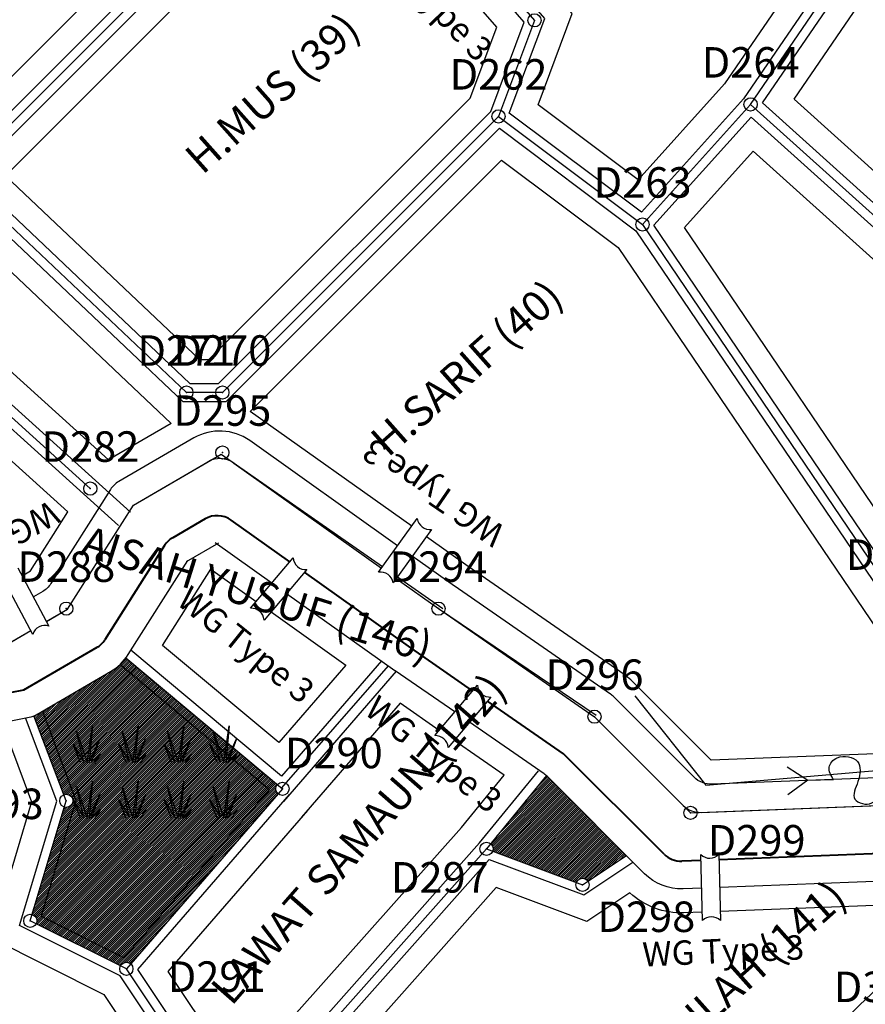
# Model space of a CAD drawing. Units: inches. Extents: x 282 to 379.7, y -579.1 to -507.8.
# Drawn here: x 364.2 to 364.4, y -530 to -529.8 of the extents above; entities that cross this region are included whole.
import ezdxf
from ezdxf.enums import TextEntityAlignment as Align

# ---------------------------------------------------------------- set-up
doc = ezdxf.new("R2010")
doc.units = ezdxf.units.IN
doc.header["$MEASUREMENT"] = 0
doc.linetypes.add('DASHDOT', pattern=[1, 0.5, -0.25, 0, -0.25])
for name, color, linetype in [('BANGUNAN', 5, 'Continuous'), ('BULAT1', 7, 'Continuous'), ('Double', 144, 'Continuous'), ('grsplg', 7, 'DASHDOT'), ('Nama 1', 7, 'Continuous'), ('PATOK1', 7, 'Continuous'), ('tambak', 7, 'Continuous'), ('Tanggul', 7, 'Continuous')]:
    doc.layers.add(name, color=color, linetype=linetype)
doc.layers.add('Sal_existing', color=1, linetype='Continuous', lineweight=15)
doc.styles.add('L100', font='simplex.shx', dxfattribs={"height": 0.254})

msp = doc.modelspace()

# ---------------------------------------------------------------- linework, layer by layer
at = {"color": 1, "lineweight": -3}
for points in [[(364.1725131577293, -529.9382379580893), (364.1707659429634, -529.933817121518), (364.1733285250359, -529.9381216203728), (364.17158131027, -529.9306760004969), (364.1741438923424, -529.9382379580893), (364.1754251840024, -529.9293962849467), (364.1746098166958, -529.9382379580893), (364.1771724000158, -529.9325374052987), (364.1750757410492, -529.9382379580893), (364.1772888814161, -529.9361438778548), (364.1758911083558, -529.938354295806)], [(364.1834332578129, -529.9382379580893), (364.1816860430471, -529.933817121518), (364.1842486251195, -529.9381216203728), (364.1825014103537, -529.9306760004969), (364.1850639924261, -529.9382379580893), (364.186345284086, -529.9293962849467), (364.1855299167794, -529.9382379580893), (364.1880925000993, -529.9325374052987), (364.1859958411328, -529.9382379580893), (364.1882089814995, -529.9361438778548), (364.1868112084394, -529.938354295806)], [(364.1943533578965, -529.9382379580893), (364.1926061431307, -529.933817121518), (364.195168725203, -529.9381216203728), (364.1934215104372, -529.9306760004969), (364.1959840925096, -529.9382379580893), (364.1972653841696, -529.9293962849467), (364.196450016863, -529.9382379580893), (364.199012600183, -529.9325374052987), (364.1969159412164, -529.9382379580893), (364.1991290815832, -529.9361438778548), (364.197731308523, -529.938354295806)], [(364.2052734579801, -529.9382379580893), (364.2035262432143, -529.933817121518), (364.2060888252867, -529.9381216203728), (364.2043416105208, -529.9306760004969), (364.2069041925932, -529.9382379580893), (364.2081854842532, -529.9293962849467), (364.2073701169467, -529.9382379580893), (364.2099327002666, -529.9325374052987), (364.2078360413, -529.9382379580893), (364.2100491816669, -529.9361438778548), (364.2086514086067, -529.938354295806)], [(364.1725131577293, -529.9515683311926), (364.1707659429634, -529.947147494621), (364.1733285250359, -529.9514519934759), (364.17158131027, -529.9440063736001), (364.1741438923424, -529.9515683311926), (364.1754251840024, -529.9427266580499), (364.1746098166958, -529.9515683311926), (364.1771724000158, -529.9458677784017), (364.1750757410492, -529.9515683311926), (364.1772888814161, -529.9494742509578), (364.1758911083558, -529.9516846689088)], [(364.1834332578129, -529.9515683311926), (364.1816860430471, -529.947147494621), (364.1842486251195, -529.9514519934759), (364.1825014103537, -529.9440063736001), (364.1850639924261, -529.9515683311926), (364.186345284086, -529.9427266580499), (364.1855299167794, -529.9515683311926), (364.1880925000993, -529.9458677784017), (364.1859958411328, -529.9515683311926), (364.1882089814995, -529.9494742509578), (364.1868112084394, -529.9516846689088)], [(364.1943533578965, -529.9515683311926), (364.1926061431307, -529.947147494621), (364.195168725203, -529.9514519934759), (364.1934215104372, -529.9440063736001), (364.1959840925096, -529.9515683311926), (364.1972653841696, -529.9427266580499), (364.196450016863, -529.9515683311926), (364.199012600183, -529.9458677784017), (364.1969159412164, -529.9515683311926), (364.1991290815832, -529.9494742509578), (364.197731308523, -529.9516846689088)], [(364.2052734579801, -529.9515683311926), (364.2035262432143, -529.947147494621), (364.2060888252867, -529.9514519934759), (364.2043416105208, -529.9440063736001), (364.2069041925932, -529.9515683311926), (364.2081854842532, -529.9427266580499), (364.2073701169467, -529.9515683311926), (364.2099327002666, -529.9458677784017), (364.2078360413, -529.9515683311926), (364.2100491816669, -529.9494742509578), (364.2086514086067, -529.9516846689088)]]:
    msp.add_lwpolyline(points, dxfattribs=at)
at = {"layer": 'BANGUNAN', "lineweight": -3}
for points in [[(364.3420778444764, -529.9392392727738), (364.3469688621885, -529.9424883021029), (364.3422382423959, -529.9459667331023)], [(364.3469688621885, -529.9424883021029), (364.3531828411583, -529.9423401467444)]]:
    msp.add_lwpolyline(points, dxfattribs=at)
msp.add_open_spline([(364.3531828411584, -529.9423401467444), (364.3525725944407, -529.9413365046014), (364.351388354787, -529.9393888450904), (364.3543869244248, -529.9360969680735), (364.3600782168466, -529.9372572698672), (364.3594153586053, -529.9426484681651), (364.3568117898532, -529.9474869525993), (364.3625895224168, -529.9489720834811), (364.3643871957896, -529.945118915631), (364.3634773776041, -529.943135765131), (364.3630049322932, -529.9421059658046)], degree=3, knots=[0, 0, 0, 0, 2.199340272483855, 4.268021255864348, 7.681409210218847, 11.01939270673509, 13.99275885022649, 16.86310303332496, 18.98677277197945, 21.28073718608432, 21.28073718608432, 21.28073718608432, 21.28073718608432], dxfattribs=at)
at = {"layer": 'BULAT1', "color": 1, "ltscale": 10}
for centre in [(364.2814303935944, -529.7602077059695), (364.3332703935944, -529.7803677059695), (364.2727903935944, -529.7832477059694), (364.3073503935944, -529.8091677059695), (364.1979103935944, -529.8494877059695), (364.2065503935944, -529.8494877059695), (364.2065503935944, -529.8638877059695), (364.1748703935943, -529.8725277059696), (364.1691103935944, -529.9013277059694), (364.2583903935944, -529.9013277059694), (364.2958303935944, -529.9272477059694), (364.2209503935944, -529.9445277059694), (364.1691103935944, -529.9474077059695), (364.3188703935944, -529.9502877059695), (364.2699103935944, -529.9589277059695), (364.2929503935944, -529.9675677059695), (364.1604703935943, -529.9762077059695), (364.1835103935944, -529.9877277059695)]:
    msp.add_circle(centre, 0.001584, dxfattribs=at)
for p in [(364.2814303935944, -529.7602077059695), (364.3332703935944, -529.7803677059695), (364.2727903935944, -529.7832477059694), (364.3073503935944, -529.8091677059695), (364.1979103935944, -529.8494877059695), (364.2065503935944, -529.8494877059695), (364.2065503935944, -529.8638877059695), (364.1748703935943, -529.8725277059696), (364.1691103935944, -529.9013277059694), (364.2583903935944, -529.9013277059694), (364.2958303935944, -529.9272477059694), (364.2209503935944, -529.9445277059694), (364.1691103935944, -529.9474077059695), (364.3188703935944, -529.9502877059695), (364.2699103935944, -529.9589277059695), (364.2929503935944, -529.9675677059695), (364.1604703935943, -529.9762077059695), (364.1835103935944, -529.9877277059695)]:
    msp.add_point(p, dxfattribs=at)
at = {"layer": 'Double', "color": 6}
for p, q in [((364.2440260373175, -529.8925909907884), (364.2532754458632, -529.8797319845455)), ((364.2567433021911, -529.8823089724374), (364.2474927800341, -529.8951695268805)), ((364.2133119496616, -529.9012213840878), (364.2235342227438, -529.8891188573352)), ((364.1610790535444, -529.9074875114953), (364.1536308716866, -529.8935078767714)), ((364.1574750215561, -529.8915357190987), (364.164924100161, -529.9055170369442)), ((364.2267900263881, -529.8919590855074), (364.2165689839003, -529.9040601553137)), ((364.2574991615481, -529.9317832188972), (364.2677214346304, -529.9196806921448)), ((364.2709772382748, -529.9225209203169), (364.2607561957868, -529.9346219901234)), ((364.3217161051307, -529.9761234538868), (364.3213584256731, -529.9602855851487)), ((364.3256788810811, -529.9602569755755), (364.32603651748, -529.9760929376935))]:
    msp.add_line(p, q, dxfattribs=at)
for points in [[(364.180365660609, -529.6589154416015), (364.1870806391058, -529.6627525721711), (364.22448891264, -529.7051486155099), (364.1431903935944, -529.7864471345554), (364.1046006747646, -529.7478574157258)], [(364.3196770801159, -529.6654033350394), (364.3349566171526, -529.6786456004713), (364.3296109941024, -529.6893368465715), (364.3607659527502, -529.7261563431554), (364.3270312789185, -529.7754608664479), (364.3063084412091, -529.7984862416804), (364.2822897603908, -529.7804722310668), (364.2904996094295, -529.7585793002969), (364.2731140099744, -529.7385189932332)], [(364.2585684198208, -529.7459213909439), (364.2378221841391, -529.7219834266956), (364.234493495629, -529.7175451753488), (364.154544369101, -529.7974943018768), (364.2010662956433, -529.8415677059695), (364.2032698221804, -529.8415677059695), (364.2659770345102, -529.7788604936397), (364.2723611777593, -529.7618361116422), (364.2613985721855, -529.7491869513645)], [(364.4085647286639, -529.7356157324223), (364.4281812087969, -529.7597590925859), (364.4471398458688, -529.778717729658), (364.3912567293338, -529.8219001378895), (364.3437215533928, -529.7791184795427), (364.3763803522571, -529.7313863888949), (364.3950277261755, -529.7189548062827), (364.4058405594069, -529.7322629087214)], [(364.1792312381737, -529.8656042785967), (364.0951499735538, -529.7895780209999), (364.0977142569471, -529.787654808455), (364.0615206606643, -529.7695580103134), (364.0827103935944, -529.7483682773834), (364.0912779287493, -529.7569358125384)], [(364.0943434450901, -529.7600013288793), (364.1376657736088, -529.8033236573978), (364.1942270318443, -529.8569080073052), (364.1792312381737, -529.8656042785967)], [(364.218226258715, -529.9020980464342), (364.2361783554531, -529.9148640952653), (364.2200610069372, -529.9334610358608), (364.1921644793255, -529.9101391656252), (364.2037659244755, -529.8918150507649), (364.214693434278, -529.8995857934127)], [(364.2585646011967, -529.9305218055358), (364.2491925638163, -529.9240334719649), (364.2255457227087, -529.9513182886276)], [(364.22693545113, -529.9497147558337), (364.1934472426069, -529.9883549964374), (364.2056817807241, -530.006706803613), (364.2101672675909, -530.0078281753298), (364.2191251085773, -530.0041399729805), (364.2638832599954, -529.9537870526353), (364.2741119320843, -529.9412853423042), (364.2621328429171, -529.932992126727)], [(364.3856298723792, -529.9716268188638), (364.3259877657127, -529.9739342336558)], [(364.3377002869889, -530.0201474546299), (364.3490199806373, -530.0068575475125), (364.3594257736088, -529.996451754541), (364.3856298723792, -529.9716268188638)]]:
    msp.add_lwpolyline(points, dxfattribs=at)
at = {"layer": 'Double', "color": 144}
for points in [[(364.323394123393, -529.6610025901816), (364.3421084545648, -529.6772216771972), (364.3364614664603, -529.6885156534065), (364.3679982733642, -529.7257864252018), (364.3315688168645, -529.779029477009), (364.307066224762, -529.8062545793451), (364.2753811299934, -529.7824907582688), (364.2839038160948, -529.7597635953314), (364.2688538507784, -529.7423982507356)], [(364.2324983787538, -529.7052850195153), (364.1431903935944, -529.7945930046748), (364.1008707730649, -529.7522733841452)], [(364.2628285790169, -529.7420421334416), (364.242308154652, -529.718364720713), (364.2351166941493, -529.7087761067093), (364.146286932369, -529.7976058684897), (364.1987710941531, -529.8473277059695), (364.2056556922996, -529.8473277059695), (364.2709322047532, -529.7820511935158), (364.2789569710939, -529.7606518166074), (364.2656587313814, -529.7453076938624)], [(364.4130445422278, -529.7319950843457), (364.432464252286, -529.7558962659557), (364.4544821908856, -529.7779142045554), (364.4525191441579, -529.781840298011), (364.3909757578869, -529.8293965510386), (364.3361207099031, -529.780027007853), (364.3722567459569, -529.7272128013128), (364.3961933024801, -529.7112550969639), (364.4103203729709, -529.7286422606448)], [(364.1845445368827, -529.8781740527677), (364.0861030063106, -529.7891632464323), (364.086802356327, -529.78863873392), (364.051796830068, -529.7711359707906), (364.0827103935944, -529.7402224072641), (364.0950078304492, -529.752519844119)], [(364.09807334679, -529.7555853604597), (364.1416836790528, -529.7991956927226), (364.1970496930356, -529.8516477059695), (364.2074450948891, -529.8516477059695), (364.2729930800486, -529.7860997208102), (364.3057649832744, -529.8106786482294), (364.3787474283942, -529.9184146386444)], [(364.3749172742843, -529.9050579818744), (364.3100869047461, -529.8093560077943), (364.33343094513, -529.7834181851456), (364.3907650293019, -529.8350188609004), (364.4540470804411, -529.7861190941109), (364.4888966807039, -529.8209686943735)], [(364.1359399337306, -529.914218456667), (364.0565020957786, -529.8346267668197), (364.0729229222411, -529.7990483094843), (364.082582199237, -529.7918038517375), (364.1816471819863, -529.8813783833691)], [(364.2446840008998, -529.9138447147861), (364.220707833597, -529.9415095232125), (364.184554358886, -529.9112847347545)], [(364.1633830065346, -529.9259134621136), (364.1713881297792, -529.9473322727065), (364.1630613433601, -529.9750882274366), (364.1829764223666, -529.9850457669397), (364.2178780867612, -529.9447746157153), (364.1819570568697, -529.9147441542357)], [(364.2482234330306, -529.9163568739892), (364.2211929535918, -529.9475458887264)], [(364.1165794686582, -530.0999612374917), (364.1718806559105, -530.0396326695803), (364.1718156922997, -530.0395677059694), (364.1980109149255, -530.0133724833437), (364.1820313516325, -529.9894031384043), (364.1578794438286, -529.9773271845022), (364.1668326574095, -529.9474831392324), (364.1593570267303, -529.9274810589789)], [(364.2225826820132, -529.9459423559325), (364.1862204433251, -529.987898785188), (364.2021244082661, -530.0117547325996), (364.2106083005241, -530.0138757056641), (364.2225471340442, -530.008960142427), (364.2682666298856, -529.9575257096055), (364.2823984997266, -529.9402534242442)], [(364.2422614077173, -530.0333737065896), (364.2371020443774, -530.0267811867664), (364.2265523844187, -530.0109566968283), (364.2705399599444, -529.961470674362), (364.2932279448652, -529.9699786687072), (364.30503229722, -529.9621091004707)]]:
    msp.add_lwpolyline(points, dxfattribs=at)
at = {"layer": 'Double', "color": 6}
msp.add_lwpolyline([(364.3216704363084, -529.9741012611181), (364.3172789622955, -529.9742711570634, -0.1977574097801016), (364.3043126764763, -529.969511506082), (364.2939680815874, -529.9764079026747), (364.2722188035444, -529.9682519234086), (364.2338110266168, -530.0114606724522), (364.2417731131318, -530.0234038022247), (364.2467222601991, -530.0297277123664)], format="xyb", dxfattribs=at)
for centre, radius, start, end in [((364.2563687920976, -529.8791911076305), 0.003140276860970853, 189.9180020299932, 276.8494094186561), ((364.2265077285285, -529.8889964818678), 0.002976022917644506, 182.3566939744841, 275.4431135965967), ((364.2445377855622, -529.8955226841798), 0.002976022917644506, 6.815208395993811, 99.90162801846628), ((364.2134429522156, -529.9043589272499), 0.003140276860970853, 5.45948760846342, 92.39089499766949), ((364.1639351209919, -529.9083239271467), 0.002976022917644506, 70.59060992049972, 163.6770295429889), ((364.2706949404151, -529.9195583166774), 0.002976022917644506, 182.3566939744841, 275.4431135965967), ((364.2576301641022, -529.9349207620593), 0.003140276860970853, 5.45948760846342, 92.39089499766949), ((364.3235050991298, -529.9582243948429), 0.002976022917644506, 223.8361908967758, 316.9226105192238), ((364.3238924092718, -529.978387308796), 0.003140276860970853, 46.93898453113582, 133.8703919199562)]:
    msp.add_arc(centre, radius, start, end, dxfattribs=at)
at = {"layer": 'grsplg', "color": 2, "lineweight": -3, "ltscale": 10}
msp.add_lwpolyline([(364.3054793780378, -529.9222659577617), (364.3224934197874, -529.9436283288267), (364.3793503935943, -529.9387677059694), (364.3678303935944, -529.8984477059694), (364.4484703935944, -529.8638877059695), (364.4916703935943, -529.8264477059695), (364.4974303935944, -529.8264477059695), (364.5677507775944, -529.7710414019696), (364.6495269375944, -529.8452446019695), (364.5677507775944, -529.7710414019696), (364.6495269375944, -529.8452446019695), (364.7247911295943, -529.9455083459695), (364.8686759295944, -530.0483275139693), (364.9938125055943, -530.1901798979695), (365.1465481215944, -530.3495009219694), (365.2353825855943, -530.4884355779695), (365.2800081855943, -530.5502959619695), (365.0926348095943, -530.7093232259695)], dxfattribs=at)
at = {"layer": 'Sal_existing', "color": 1, "lineweight": 30, "ltscale": 10}
for p, q in [((364.1851941695912, -529.8764620036902), (364.2030445887936, -529.8661102949735)), ((364.2092722411813, -529.8663989318355), (364.2447294020173, -529.8916131367969)), ((364.1693906877885, -529.9014231022435), (364.1851941695912, -529.8764620036902)), ((364.2482500500331, -529.8941167309533), (364.2583903935944, -529.9013277059694)), ((364.1643164558282, -529.9043765376952), (364.1693906877885, -529.9014231022435)), ((364.2583903935944, -529.9013277059694), (364.2958303935943, -529.9272477059694)), ((364.1547103935943, -529.9099677059694), (364.1605802024364, -529.9065512083271)), ((364.2958303935943, -529.9272477059694), (364.3170903143885, -529.9485076267637)), ((364.32138592391, -529.9501903859353), (364.3839793290484, -529.9477687922498))]:
    msp.add_line(p, q, dxfattribs=at)
at = {"layer": 'Sal_existing', "color": 1, "lineweight": 40}
for p, q in [((364.2024103329339, -529.8797950509376), (364.1946382050016, -529.8843022170466)), ((364.222712185916, -529.8900920971049), (364.2086379853217, -529.8800836877994)), ((364.1926611633655, -529.8862038081576), (364.1783711112874, -529.9087744924351)), ((364.2517734046369, -529.91075803617), (364.226245010353, -529.8926043501264)), ((364.1764020075186, -529.9106714718084), (364.1588194816482, -529.9209053073215)), ((364.266592430541, -529.921017361796), (364.2517734046369, -529.91075803617)), ((364.1588194816482, -529.9209053073215), (364.1452463596507, -529.9235386114539)), ((364.2884190361256, -529.9361280887391), (364.2701606722615, -529.9234876829871)), ((364.312504602681, -529.9602136552945), (364.2884190361256, -529.9361280887391)), ((364.3889304963292, -529.9591058610495), (364.3257081228835, -529.9615517880601)), ((364.3213907934791, -529.9617188155225), (364.3168002122025, -529.9618964144662))]:
    msp.add_line(p, q, dxfattribs=at)
at = {"layer": 'Sal_existing', "color": 1, "lineweight": -3, "ltscale": 10}
for points in [[(364.2727903935943, -529.7832477059694), (364.2065503935944, -529.8494877059695), (364.1979103935943, -529.8494877059695), (364.1431903935944, -529.7976477059694), (364.2353503935944, -529.7054877059694), (364.1921503935944, -529.6565277059693), (364.1841867698266, -529.6519770638164)], [(364.164324087311, -529.9043908613709), (364.1693906877885, -529.9014231022435), (364.1851941695912, -529.8764620036902), (364.2062512924131, -529.8642506825221), (364.2449941919085, -529.8912450121921)], [(364.2485390675181, -529.8937149238945), (364.2594544563167, -529.901320281458)], [(364.2583903935944, -529.9013277059694), (364.2961968421968, -529.9268441885202)], [(364.2958303935944, -529.9272477059694), (364.3188703935944, -529.9502877059695), (364.3862322382269, -529.9476816324183), (364.3922944954596, -529.9416260293225), (364.3803165722376, -529.9017261529787)], [(364.0164703935944, -530.0453277059694), (364.0942303935943, -529.9790877059695), (364.1357409042723, -529.9136479524617), (364.1546086159401, -529.9100816946954), (364.160593453125, -529.9065760787975)]]:
    msp.add_lwpolyline(points, dxfattribs=at)
at = {"layer": 'Sal_existing', "color": 1, "lineweight": 30, "ltscale": 10}
for centre, radius, start, end in [((364.2059341644833, -529.8710930605041), 0.00576000000000157, 54.58270440791284, 120.1100476345831), ((364.3211632494481, -529.944434691704), 0.00575999999999801, 224.9999999997052, 272.2155359181936)]:
    msp.add_arc(centre, radius, start, end, dxfattribs=at)
at = {"layer": 'Sal_existing', "color": 1, "lineweight": 40}
for centre, radius, start, end in [((364.2052999086235, -529.8847778164682), 0.005760000000002308, 54.58270440791284, 120.1100476345831), ((364.1975277806913, -529.8892849825774), 0.00575999999999885, 120.1100476345831, 147.6610991786367), ((364.1735044939616, -529.9056933180154), 0.005759999999999369, 300.2013657520798, 327.6610991786367), ((364.3165775377406, -529.9561407202349), 0.005760000000000035, 224.9999999997052, 272.2155359181936)]:
    msp.add_arc(centre, radius, start, end, dxfattribs=at)
at = {"layer": 'tambak', "lineweight": -3, "ltscale": 10}
for points in [[(364.4911598519446, -529.8201771643196), (364.4542303935943, -529.7832477059694), (364.3908703935944, -529.8322077059695), (364.3332703935944, -529.7803677059694), (364.3707103935943, -529.7256477059694), (364.3390303935944, -529.6882077059694), (364.3447903935943, -529.6766877059694), (364.3247880146219, -529.6593523108598)], [(364.2672562910799, -529.7438529722989), (364.2814303935944, -529.7602077059695), (364.2727903935943, -529.7832477059694), (364.3073503935944, -529.8091677059695), (364.3332703935944, -529.7803677059694)], [(364.1748703935943, -529.8725277059696), (364.0827103935943, -529.7890077059694), (364.0711903935943, -529.7976477059694)], [(364.3073503935944, -529.8091677059695), (364.3768323513392, -529.9117363102594)], [(364.1636686085742, -529.9332590649177), (364.1836138322375, -529.9133138412546)], [(364.1638100299306, -529.9336267604438), (364.1838911269943, -529.9135456633801)], [(364.1639514512871, -529.9339944559699), (364.1841684217512, -529.9137774855059)], [(364.1640928726431, -529.9343621514963), (364.1844457165076, -529.9140093076318)], [(364.1642342939993, -529.9347298470226), (364.1847230112642, -529.9142411297574)], [(364.1643757153557, -529.9350975425486), (364.1850003060213, -529.914472951883)], [(364.164517136712, -529.9354652380747), (364.1852776007778, -529.9147047740091)], [(364.1646585580682, -529.9358329336012), (364.1855548955344, -529.9149365961348)], [(364.1834019441721, -529.9131366999973), (364.2209503935944, -529.9445277059694), (364.1835103935943, -529.9877277059695)], [(364.2208489430194, -529.9443399568939), (364.2464002322031, -529.9150651567736)], [(364.1632443445058, -529.9321559783388), (364.1779871290516, -529.9174131937929)], [(364.1633857658621, -529.9325236738653), (364.1792407463304, -529.9166686933968)], [(364.1635271872182, -529.9328913693914), (364.1805201197233, -529.9158984368866)], [(364.1647999794242, -529.9362006291274), (364.1858321902911, -529.9151684182605)], [(364.1649414007804, -529.9365683246536), (364.186109485048, -529.915400240386)], [(364.1650828221369, -529.9369360201799), (364.1863867798046, -529.9156320625121)], [(364.165224243493, -529.9373037157062), (364.1866640745613, -529.9158638846378)], [(364.1653656648492, -529.9376714112323), (364.1869413693182, -529.9160957067634)], [(364.1655070862055, -529.9380391067583), (364.1872186640747, -529.9163275288893)], [(364.165648507562, -529.9384068022848), (364.1874959588314, -529.9165593510152)], [(364.1657899289179, -529.938774497811), (364.187773253588, -529.9167911731408)], [(364.1659313502743, -529.9391421933371), (364.188050548345, -529.9170229952664)], [(364.1660727716304, -529.9395098888633), (364.1883278431015, -529.9172548173922)], [(364.1662141929869, -529.9398775843895), (364.1886051378583, -529.9174866395181)], [(364.162820080437, -529.9310528917604), (364.1743327796422, -529.9195401925551)], [(364.1629615017932, -529.9314205872867), (364.1755508961122, -529.9188311929677)], [(364.1631029231495, -529.9317882828127), (364.176769012582, -529.9181221933802)], [(364.1663556143429, -529.9402452799159), (364.1888824326151, -529.9177184616437)], [(364.1664970356993, -529.9406129754419), (364.1891597273715, -529.9179502837694)], [(364.1666384570554, -529.9409806709682), (364.1894370221283, -529.9181821058952)], [(364.1667798784117, -529.9413483664945), (364.1897143168852, -529.9184139280211)], [(364.166921299768, -529.9417160620208), (364.1899916116419, -529.918645750147)], [(364.1670627211241, -529.9420837575469), (364.1902689063985, -529.9188775722727)], [(364.1672041424805, -529.9424514530729), (364.1905462011551, -529.9191093943982)], [(364.1673455638366, -529.9428191485993), (364.1908234959122, -529.9193412165238)], [(364.167486985193, -529.9431868441254), (364.1911007906685, -529.9195730386498)], [(364.167628406549, -529.9435545396518), (364.1913780854252, -529.9198048607756)], [(364.1623958163681, -529.9299498051818), (364.1706784302323, -529.9216671913176)], [(364.1625372377246, -529.9303175007078), (364.1718965467022, -529.92095819173)], [(364.162678659081, -529.930685196234), (364.1731146631722, -529.9202491921427)], [(364.1677698279054, -529.9439222351779), (364.191655380182, -529.9200366829012)], [(364.1679112492616, -529.9442899307041), (364.1919326749386, -529.920268505027)], [(364.1680526706179, -529.9446576262302), (364.1922099696955, -529.9205003271527)], [(364.1681940919738, -529.9450253217568), (364.1924872644521, -529.9207321492786)], [(364.1683355133301, -529.9453930172828), (364.1927645592089, -529.9209639714041)], [(364.1684769346866, -529.9457607128088), (364.1930418539655, -529.92119579353)], [(364.1689103796421, -529.9458363847359), (364.1933191487223, -529.9214276156557)], [(364.1694046110005, -529.94585127026), (364.1935964434789, -529.9216594377816)], [(364.1697887066486, -529.9459762914943), (364.1938737382354, -529.9218912599074)], [(364.1701017951845, -529.9461723198408), (364.1941510329922, -529.9221230820328)], [(364.1618301309433, -529.9284790230768), (364.1658059643526, -529.9245031896675)], [(364.1619715522996, -529.928846718603), (364.1670240808224, -529.9237941900801)], [(364.162112973656, -529.9292144141293), (364.1682421972931, -529.9230851904922)], [(364.1622543950121, -529.9295821096555), (364.1694603137627, -529.922376190905)], [(364.1670330289004, -529.9543322549496), (364.1969239805593, -529.9244413032906)], [(364.1672512218502, -529.9536049451174), (364.1966466858028, -529.9242094811649)], [(364.1674694147997, -529.9528776352854), (364.196369391046, -529.923977659039)], [(364.1676876077493, -529.9521503254533), (364.1960920962892, -529.9237458369134)], [(364.1679058006991, -529.951423015621), (364.1958148015325, -529.9235140147875)], [(364.1681239936486, -529.950695705789), (364.1955375067759, -529.9232821926619)], [(364.170355144198, -529.9464280877098), (364.1944283277491, -529.9223549041587)], [(364.170548547481, -529.9467438013093), (364.1947056225059, -529.9225867262845)], [(364.1706701021699, -529.9471313635028), (364.1949829172623, -529.9228185484102)], [(364.170678408252, -529.947632174303), (364.1952602120192, -529.923050370536)], [(364.1614058668748, -529.927375936498), (364.1621573225752, -529.9266244807975)], [(364.161547288231, -529.9277436320244), (364.1633697314129, -529.9259211888424)], [(364.1616887095871, -529.9281113275508), (364.1645878478831, -529.9252121892548)], [(364.1648510994044, -529.9616053532702), (364.1996969281265, -529.9267595245481)], [(364.1650692923539, -529.9608780434382), (364.1994196333697, -529.9265277024224)], [(364.1652874853036, -529.9601507336062), (364.1991423386131, -529.9262958802965)], [(364.1655056782533, -529.9594234237738), (364.1988650438564, -529.9260640581708)], [(364.1657238712028, -529.9586961139418), (364.1985877490996, -529.9258322360449)], [(364.1659420641525, -529.9579688041098), (364.1983104543428, -529.9256004139194)], [(364.166160257102, -529.9572414942779), (364.1980331595861, -529.9253685917936)], [(364.1663784500518, -529.9565141844456), (364.1977558648296, -529.9251367696677)], [(364.1665966430013, -529.9557868746135), (364.1974785700727, -529.924904947542)], [(364.1668148359509, -529.9550595647815), (364.1972012753159, -529.9246731254163)], [(364.2405885880365, -530.0347409544232), (364.2353503935944, -530.0280477059694), (364.2238303935944, -530.0107677059693), (364.2123103935943, -530.0165277059693), (364.2007903935943, -530.0136477059693), (364.1835103935943, -529.9877277059695), (364.1604703935944, -529.9762077059695), (364.1691103935943, -529.9474077059695), (364.1612865592891, -529.9270657367758)], [(364.162669169908, -529.9688784515909), (364.2024698756935, -529.9290777458057)], [(364.1628873628578, -529.9681511417587), (364.2021925809368, -529.9288459236798)], [(364.1631055558071, -529.9674238319269), (364.20191528618, -529.928614101554)], [(364.163323748757, -529.9666965220947), (364.2016379914233, -529.9283822794283)], [(364.1635419417068, -529.9659692122625), (364.2013606966667, -529.9281504573024)], [(364.1637601346563, -529.9652419024303), (364.20108340191, -529.9279186351766)], [(364.1639783276057, -529.9645145925984), (364.2008061071532, -529.927686813051)], [(364.1641965205554, -529.9637872827664), (364.2005288123964, -529.9274549909254)], [(364.1644147135051, -529.9630599729342), (364.2002515176398, -529.9272231687995)], [(364.1646329064548, -529.9623326631024), (364.1999742228833, -529.9269913466738)], [(364.160929006869, -529.9746915496896), (364.2046882337472, -529.9309323228115)], [(364.1611418192607, -529.9739696204153), (364.2044109389903, -529.9307005006856)], [(364.1612821525387, -529.9748475209026), (364.2049655285037, -529.9311641449373)], [(364.1613600122104, -529.9732423105831), (364.2041336442336, -529.9304686785601)], [(364.1615706236539, -529.9750681666695), (364.2052428232604, -529.9313959670629)], [(364.1615782051599, -529.9725150007514), (364.2038563494769, -529.9302368564344)], [(364.1617963981097, -529.9717876909193), (364.2035790547203, -529.9300050343085)], [(364.161800444983, -529.9753474622228), (364.2055201180173, -529.9316277891887)], [(364.1620145910591, -529.971060381087), (364.2033017599636, -529.9297732121828)], [(364.1622327840088, -529.9703330712551), (364.2030244652068, -529.929541390057)], [(364.1624509769583, -529.969605761423), (364.2027471704502, -529.9293095679313)], [(364.1619673054553, -529.9756897186331), (364.205797412774, -529.9318596113146)], [(364.1619762869333, -529.97669897092), (364.2063520022874, -529.932323255566)], [(364.1620516485498, -529.9761144924212), (364.2060747075307, -529.9320914334405)], [(364.1621412437088, -529.9770431310269), (364.2066292970439, -529.9325550776917)], [(364.1624806549639, -529.9772128366543), (364.2069065918007, -529.9327868998176)], [(364.1628200662188, -529.9773825422819), (364.2071838865574, -529.9330187219433)], [(364.1631594774738, -529.9775522479094), (364.207461181314, -529.9332505440691)], [(364.1634988887286, -529.977721953537), (364.2077384760709, -529.9334823661948)], [(364.1638382999839, -529.9778916591644), (364.2080157708276, -529.9337141883204)], [(364.1641777112387, -529.978061364792), (364.2082930655843, -529.9339460104463)], [(364.1645171224937, -529.9782310704193), (364.208570360341, -529.9341778325721)], [(364.1648565337488, -529.9784007760467), (364.2088476550977, -529.9344096546977)], [(364.1651959450037, -529.9785704816744), (364.2091249498545, -529.9346414768237)], [(364.1655353562584, -529.9787401873018), (364.2094022446112, -529.9348732989492)], [(364.1658747675136, -529.9789098929292), (364.2096795393678, -529.9351051210751)], [(364.1662141787685, -529.9790795985567), (364.2099568341245, -529.9353369432007)], [(364.1665535900236, -529.9792493041841), (364.2102341288812, -529.9355687653264)], [(364.1668930012786, -529.9794190098115), (364.2105114236379, -529.9358005874523)], [(364.1672324125335, -529.9795887154393), (364.2107887183946, -529.936032409578)], [(364.1675718237881, -529.9797584210668), (364.2110660131512, -529.9362642317037)], [(364.1679112350435, -529.979928126694), (364.211343307908, -529.9364960538294)], [(364.1682506462984, -529.9800978323217), (364.2116206026648, -529.9367278759552)], [(364.1685900575533, -529.9802675379491), (364.2118978974214, -529.9369596980811)], [(364.1689294688083, -529.9804372435765), (364.2121751921781, -529.9371915202067)], [(364.1692688800633, -529.980606949204), (364.2124524869349, -529.9374233423325)], [(364.1696082913184, -529.9807766548316), (364.2127297816916, -529.9376551644584)], [(364.1699477025733, -529.9809463604591), (364.2130070764482, -529.9378869865841)], [(364.170287113828, -529.9811160660865), (364.2132843712048, -529.9381188087098)], [(364.1706265250832, -529.9812857717139), (364.2135616659615, -529.9383506308355)], [(364.1709659363382, -529.9814554773415), (364.2138389607184, -529.9385824529612)], [(364.1713053475931, -529.9816251829691), (364.214116255475, -529.9388142750871)], [(364.1716447588481, -529.9817948885966), (364.2143935502316, -529.9390460972127)], [(364.1719841701032, -529.9819645942238), (364.2146708449885, -529.9392779193383)], [(364.172323581358, -529.9821342998515), (364.2149481397452, -529.9395097414642)], [(364.172662992613, -529.9823040054789), (364.2152254345019, -529.93974156359)], [(364.173002403868, -529.9824737111063), (364.2155027292585, -529.9399733857159)], [(364.173341815123, -529.982643416734), (364.215780024015, -529.9402052078416)], [(364.1736812263781, -529.9828131223614), (364.2160573187721, -529.9404370299674)], [(364.174020637633, -529.982982827989), (364.2163346135286, -529.9406688520933)], [(364.1743600488876, -529.9831525336164), (364.2166119082853, -529.9409006742187)], [(364.1746994601428, -529.9833222392438), (364.2168892030421, -529.9411324963445)], [(364.1750388713979, -529.9834919448713), (364.2171664977987, -529.9413643184705)], [(364.1753782826528, -529.983661650499), (364.2174437925555, -529.9415961405961)], [(364.1757176939078, -529.9838313561264), (364.2177210873121, -529.9418279627218)], [(364.1760571051628, -529.9840010617538), (364.2179983820689, -529.9420597848475)], [(364.1763965164177, -529.9841707673813), (364.2182756768257, -529.9422916069732)], [(364.1767359276727, -529.9843404730088), (364.2185529715821, -529.9425234290993)], [(364.1770753389276, -529.9845101786361), (364.218830266339, -529.9427552512249)], [(364.1774147501826, -529.9846798842639), (364.2191075610958, -529.9429870733505)], [(364.1777541614378, -529.9848495898908), (364.2193848558526, -529.9432188954763)], [(364.1780935726927, -529.9850192955186), (364.2196621506089, -529.9434507176022)], [(364.2842836227003, -529.9413604259511), (364.2699103935943, -529.9589277059695), (364.2238303935944, -530.0107677059693)], [(364.2710056043084, -529.9577833417394), (364.2858560713984, -529.9429328746494)], [(364.2712365670606, -529.9580614958695), (364.2861106298397, -529.9431874330905)], [(364.2714047598759, -529.9584024199369), (364.2863651882809, -529.9434419915317)], [(364.272422610389, -529.9558572187765), (364.2856015129573, -529.942678316208)], [(364.2747136363599, -529.9530570759231), (364.2853469545161, -529.9424237577668)], [(364.2770046623309, -529.9502569330695), (364.2850923960748, -529.9421691993257)], [(364.2792956883017, -529.9474567902162), (364.2848378376335, -529.9419146408843)], [(364.2815867142727, -529.9446566473628), (364.2845832791924, -529.9416600824431)], [(364.2838777402436, -529.9418565045095), (364.2843287207511, -529.9414055240019)], [(364.1784329839476, -529.9851890011462), (364.219395249628, -529.9442267354656)], [(364.1787723952023, -529.9853587067735), (364.2193819493414, -529.9447491526344)], [(364.1791118064575, -529.9855284124009), (364.2194926958201, -529.9451475230384)], [(364.1794512177124, -529.9856981180286), (364.2196780827198, -529.9454712530211)], [(364.2714209391316, -529.959404474446), (364.2868743051635, -529.9439511084141)], [(364.2714910747824, -529.9588252219128), (364.2866197467222, -529.943696549973)], [(364.2717259797005, -529.9596085507594), (364.2871288636046, -529.9442056668553)], [(364.2720962465243, -529.9597474008182), (364.2873834220458, -529.9444602252967)], [(364.2724665133478, -529.9598862508772), (364.2876379804871, -529.9447147837378)], [(364.2728367801713, -529.960025100936), (364.2878925389283, -529.9449693421791)], [(364.273207046995, -529.9601639509949), (364.2881470973695, -529.9452239006202)], [(364.2735773138187, -529.9603028010536), (364.2884016558107, -529.9454784590614)], [(364.2739475806424, -529.9604416511123), (364.288656214252, -529.9457330175028)], [(364.1797906289675, -529.9858678236558), (364.2197780987071, -529.9458803539164)], [(364.2743178474659, -529.9605805011713), (364.2889107726932, -529.945987575944)], [(364.2746881142895, -529.9607193512302), (364.2891653311344, -529.9462421343851)], [(364.2750583811132, -529.9608582012888), (364.2894198895757, -529.9464966928265)], [(364.2754286479367, -529.9609970513478), (364.2896744480169, -529.9467512512678)], [(364.2757989147603, -529.9611359014068), (364.2899290064582, -529.9470058097089)], [(364.2761691815837, -529.9612747514657), (364.2901835648993, -529.9472603681501)], [(364.2765394484074, -529.9614136015246), (364.2904381233406, -529.9475149265912)], [(364.2769097152312, -529.9615524515832), (364.2906926817818, -529.9477694850326)], [(364.2772799820547, -529.9616913016422), (364.290947240223, -529.9480240434739)], [(364.1683421865983, -529.9499683959568), (364.169334861928, -529.9489757206272)], [(364.1685603795477, -529.9492410861249), (364.1688340511274, -529.9489674145452)], [(364.1801300402222, -529.9860375292835), (364.2164688389711, -529.9496987305347)], [(364.2776502488782, -529.961830151701), (364.2912017986642, -529.948278601915)], [(364.2780205157019, -529.9619690017598), (364.2914563571054, -529.9485331603562)], [(364.2783907825257, -529.9621078518187), (364.2917109155468, -529.9487877187976)], [(364.2787610493489, -529.9622467018777), (364.2919654739879, -529.9490422772387)], [(364.2791313161727, -529.9623855519364), (364.2922200324292, -529.9492968356799)], [(364.2795015829963, -529.9625244019951), (364.2924745908704, -529.9495513941213)], [(364.2798718498199, -529.9626632520543), (364.2927291493117, -529.9498059525625)], [(364.2802421166435, -529.962802102113), (364.2929837077529, -529.9500605110037)], [(364.280612383467, -529.962940952172), (364.2932382661941, -529.9503150694449)], [(364.2809826502906, -529.9630798022306), (364.2934928246353, -529.950569627886)], [(364.2813529171143, -529.9632186522897), (364.2937473830765, -529.9508241863274)], [(364.281723183938, -529.9633575023485), (364.2940019415179, -529.9510787447687)], [(364.2820934507615, -529.9634963524071), (364.294256499959, -529.9513333032097)], [(364.2824637175852, -529.963635202466), (364.2945110584002, -529.951587861651)], [(364.2828339844087, -529.9637740525247), (364.2947656168414, -529.9518424200921)], [(364.2832042512324, -529.9639129025838), (364.2950201752827, -529.9520969785335)], [(364.2835745180559, -529.9640517526426), (364.2952747337239, -529.9523515369747)], [(364.2839447848795, -529.9641906027015), (364.2955292921651, -529.9526060954158)], [(364.2843150517029, -529.9643294527602), (364.2957838506062, -529.952860653857)], [(364.1804694514773, -529.9862072349108), (364.2131595792354, -529.953517107153)], [(364.2846853185266, -529.9644683028193), (364.2960384090476, -529.9531152122984)], [(364.2850555853503, -529.9646071528781), (364.2962929674889, -529.9533697707396)], [(364.2854258521739, -529.9647460029367), (364.2965475259299, -529.9536243291807)], [(364.2857961189976, -529.9648848529956), (364.2968020843712, -529.953878887622)], [(364.2861663858212, -529.9650237030544), (364.2970566428125, -529.9541334460633)], [(364.2865366526447, -529.9651625531136), (364.2973112012537, -529.9543880045045)], [(364.2869069194682, -529.9653014031722), (364.2975657596948, -529.9546425629457)], [(364.2872771862918, -529.9654402532311), (364.2978203181361, -529.9548971213868)], [(364.2876474531157, -529.9655791032901), (364.2980748765775, -529.9551516798281)], [(364.1808088627325, -529.9863769405383), (364.2098503194995, -529.9573354837714)], [(364.2880177199389, -529.9657179533491), (364.2983294350187, -529.9554062382695)], [(364.2883879867626, -529.965856803408), (364.2985839934598, -529.9556607967106)], [(364.2887582535863, -529.9659956534664), (364.298838551901, -529.9559153551518)], [(364.28912852041, -529.9661345035254), (364.2990931103423, -529.9561699135932)], [(364.2894987872335, -529.9662733535845), (364.2993476687835, -529.9564244720343)], [(364.2898690540571, -529.9664122036431), (364.2996022272247, -529.9566790304755)], [(364.2902393208809, -529.9665510537019), (364.299856785666, -529.9569335889167)], [(364.2906095877044, -529.9666899037609), (364.3001113441072, -529.9571881473581)], [(364.290979854528, -529.9668287538198), (364.3003659025485, -529.9574427057993)], [(364.2699103935943, -529.9589277059695), (364.2929503935944, -529.9675677059695), (364.3034746990689, -529.9605515023197)], [(364.2920602449907, -529.9662574802393), (364.3006204609896, -529.9576972642404)], [(364.2928392307009, -529.9659876114117), (364.3008750194309, -529.9579518226817)], [(364.2933107243396, -529.9660252346555), (364.3011295778721, -529.9582063811229)], [(364.2936821924642, -529.9661628834134), (364.3013841363134, -529.9584609395642)], [(364.293985495088, -529.9663686976719), (364.3016386947545, -529.9587154980052)], [(364.2942296763196, -529.9666336333228), (364.3018932531958, -529.9589700564466)], [(364.2955133744768, -529.9658590520481), (364.3021478116371, -529.959224614888)], [(364.2970407251242, -529.9648408182833), (364.3024023700783, -529.9594791733291)], [(364.2985680757716, -529.9638225845181), (364.3026569285195, -529.9597337317703)], [(364.300095426419, -529.9628043507531), (364.3029114869606, -529.9599882902114)], [(364.1811482739873, -529.9865466461661), (364.2065410597634, -529.9611538603898)], [(364.3016227770664, -529.9617861169882), (364.3031660454019, -529.9602428486527)], [(364.3031501277138, -529.9607678832233), (364.3034206038431, -529.9604974070938)], [(364.1814876852421, -529.9867163517936), (364.2032318000277, -529.964972237008)], [(364.2913501213513, -529.9669676038787), (364.2916401678641, -529.966677557366)], [(364.1818270964974, -529.9868860574206), (364.1999225402919, -529.9687906136262)], [(364.1829909836643, -529.9862312871362), (364.1966132805559, -529.9726089902446)], [(364.1835858819258, -529.9861455057573), (364.1933040208201, -529.9764273668632)], [(364.1840144565314, -529.9862260480343), (364.1899947610841, -529.9802457434813)], [(364.1843592580458, -529.986390363402), (364.1866855013485, -529.9840641200993)]]:
    msp.add_lwpolyline(points, dxfattribs=at)
at = {"layer": 'Tanggul', "color": 6}
for points in [[(364.3974077037109, -529.8798946836039), (364.3798301550311, -529.8883545814857, 0.1072131599942572), (364.3737632875001, -529.8930843179066), (364.3173842678174, -529.8098581459942), (364.3338590825582, -529.7915527962821), (364.390484057855, -529.8425152740492), (364.4535582453657, -529.7937761291547), (364.4802257764493, -529.8204436602384)], [(364.2519608636006, -529.8815595848116), (364.2132249028703, -529.8540137681075), (364.2735335772596, -529.7937050937182), (364.301537222421, -529.8147078275895), (364.3734636717835, -529.9208849671246), (364.3776887720698, -529.9356188949829), (364.32380003368, -529.9377037252987), (364.3045321155238, -529.9184358071425, 0.04499370036507255), (364.3029435443606, -529.9171100232139), (364.2655036567238, -529.8911901010039), (364.2554815116165, -529.8840631789681)], [(364.0941363691664, -530.0105690653139), (364.1111558652871, -529.996070976026, 0.0751274959114935), (364.1134134549058, -529.993472184151), (364.1504076827817, -529.9351521800394), (364.1556917632423, -529.9341270223113), (364.1607586942499, -529.9476842946008), (364.1509702444532, -529.9803124605899), (364.1780872397345, -529.9938709582304), (364.1905989718084, -530.0126385563414), (364.1636698221803, -530.0395677059696), (364.1639080220867, -530.0398059058759), (364.1147624232636, -530.0934192864103)]]:
    msp.add_lwpolyline(points, format="xyb", dxfattribs=at)
msp.add_lwpolyline([(364.1584892174067, -529.8934392826528), (364.1605460045163, -529.8922421383335), (364.1694755163989, -529.8781382573716), (364.0822403476174, -529.7992602404522), (364.0775429986322, -529.8027832521909), (364.0634133016032, -529.8333975957539), (364.1320632742396, -529.9021805267973)], dxfattribs=at)
at = {"layer": 'Tanggul', "color": 4, "ltscale": 10}
msp.add_lwpolyline([(364.2485973930967, -529.8862356555024), (364.2131110293841, -529.8610006838666, 0.2939715511691647), (364.1997215767504, -529.8603801146131), (364.1816879133465, -529.8708380892151, 0.120796596750996), (364.1797108717104, -529.8727396803263), (364.1654126218422, -529.8953233127531, -0.1203923516149853), (364.1634435180734, -529.8972202921265), (364.1611995608586, -529.8985263780214)], format="xyb", dxfattribs=at)
at = {"layer": 'Tanggul', "color": 4}
for points in [[(364.4840980611566, -529.8601845042255), (364.4629680399314, -529.8818355229469, -0.0874740731523649), (364.4613437804111, -529.8830026454256), (364.4068608708802, -529.9092247233341, 0.3654519881579516), (364.4038219958878, -529.9160026270398), (364.4106714157289, -529.9398881802745, -0.2727823931521361), (364.4075191973328, -529.952063450976), (364.3956254409772, -529.9639441523457, -0.1887395805585138), (364.3917774175156, -529.9656246756092), (364.3258576992805, -529.9681749566346)], [(364.3999043491611, -529.8850854796567), (364.3823281260533, -529.8935447395537, 0.3654519881578763), (364.3757945448198, -529.9081172325208), (364.3832256180845, -529.9340311493452, -0.4865731097207707), (364.3779114465317, -529.9413745892141), (364.3240227081419, -529.94345941953, -0.2089816321121057), (364.3197270986204, -529.9417766603583), (364.3004591804641, -529.9225087422021, 0.04499370036656843), (364.2996648948825, -529.9218458502379), (364.2621608404941, -529.895881504892)], [(364.0902331741512, -530.0063274394661), (364.1074206985029, -529.9916862150183, 0.0751274959099553), (364.1085494933122, -529.9903868190808), (364.1455437211882, -529.9320668149694, -0.2063268883471186), (364.1493106476713, -529.9294976142767), (364.1602246983627, -529.9273801931856, 0.08406849880908034), (364.1620251768093, -529.9267037812158), (364.1797341481092, -529.9163963486704, 0.1203923516146808), (364.183967721212, -529.9123178430178), (364.1982577732902, -529.8897471587403)], [(364.3215403698761, -529.9683419840969), (364.3170562878336, -529.9685154628321, -0.2089816321121247), (364.3078207273624, -529.964897530613), (364.2845247619063, -529.941601565157, 0.0449937003664569), (364.2837304763246, -529.9409386731928), (364.2658667170308, -529.9285714552201)]]:
    msp.add_lwpolyline(points, format="xyb", dxfattribs=at)
for points in [[(364.1979612170447, -529.8900323974069), (364.205733344977, -529.8855252312976)], [(364.2047991971189, -529.8854819357684), (364.2184230862027, -529.8951701207113)], [(364.2219559106396, -529.897682373733), (364.247934616434, -529.9161562841389)], [(364.2622984753103, -529.926101134029), (364.248002957737, -529.9162042372475)]]:
    msp.add_lwpolyline(points, dxfattribs=at)
at = {"layer": 'Tanggul', "color": 4, "ltscale": 10}
msp.add_lwpolyline([(364.2622291817971, -529.8959294580005), (364.2521180411126, -529.8887392496588)], dxfattribs=at)

# ---------------------------------------------------------------- texts
at = {"layer": 'Nama 1', "ltscale": 10, "style": 'L100'}
for s, rotation, p in [('H.MUS (39)', 41.63457598511544, (364.2185180170193, -529.7776395848134)), ('H.SARIF (40)', 41.63457598511544, (364.2651151174646, -529.8435991186273)), ('AISAH YUSUF (146)', 342.6187455099438, (364.2148498571662, -529.8978517294199)), ('LAWAT SAMAUN (142)', 48.82074034237881, (364.239152988994, -529.9565443305761)), ('IDRIS ABDULAH (141)', 41.74633316127737, (364.3177389099696, -530.001442666492))]:
    msp.add_text(s, height=0.007315200000000001, rotation=rotation, dxfattribs=at).set_placement(p, align=Align.MIDDLE_CENTER)
at = {"layer": 'PATOK1', "color": 3, "ltscale": 10, "style": 'L100'}
for s, p in [('D264', (364.3332703935944, -529.7702877059695)), ('D262', (364.2727903935944, -529.7731677059695)), ('D263', (364.3073503935944, -529.7990877059694)), ('D271', (364.1979103935944, -529.8394077059695)), ('D270', (364.2065503935944, -529.8394077059695)), ('D295', (364.2065503935944, -529.8538077059695)), ('D282', (364.1748703935943, -529.8624477059695)), ('D268', (364.3678303935944, -529.8883677059696)), ('D288', (364.1691103935944, -529.8912477059694)), ('D294', (364.2583903935944, -529.8912477059694)), ('D296', (364.2958303935944, -529.9171677059694)), ('D290', (364.2332735155508, -529.9359413131675)), ('D293', (364.1519355743516, -529.9481482407244)), ('D299', (364.3347085460064, -529.9568846017137)), ('D297', (364.2587079853379, -529.9657725484034)), ('D298', (364.3082526279194, -529.9752324088757)), ('D291', (364.2051680676395, -529.9895884461235)), ('D365', (364.3649503935944, -529.9920477059694))]:
    msp.add_text(s, height=0.007315200000000001, dxfattribs=at).set_placement(p, align=Align.MIDDLE_CENTER)
at = {"layer": 'tambak', "color": 3, "ltscale": 10, "style": 'L100'}
for rotation, p in [(313.6553990933155, (364.2563319942762, -529.7544920080314)), (145.6074795924705, (364.2571363299487, -529.8734888055793)), (209.3828811166407, (364.1497364010454, -529.8872855935932)), (321.1489651709777, (364.2122344557602, -529.9099843071793)), (321.1489651709777, (364.2572499944038, -529.936242382042)), (2.628462093343049, (364.3267129940601, -529.983402252912))]:
    msp.add_text('WG Type 3', height=0.005852160000000001, rotation=rotation, dxfattribs=at).set_placement(p, align=Align.MIDDLE_CENTER)

doc.saveas('drawing.dxf')
